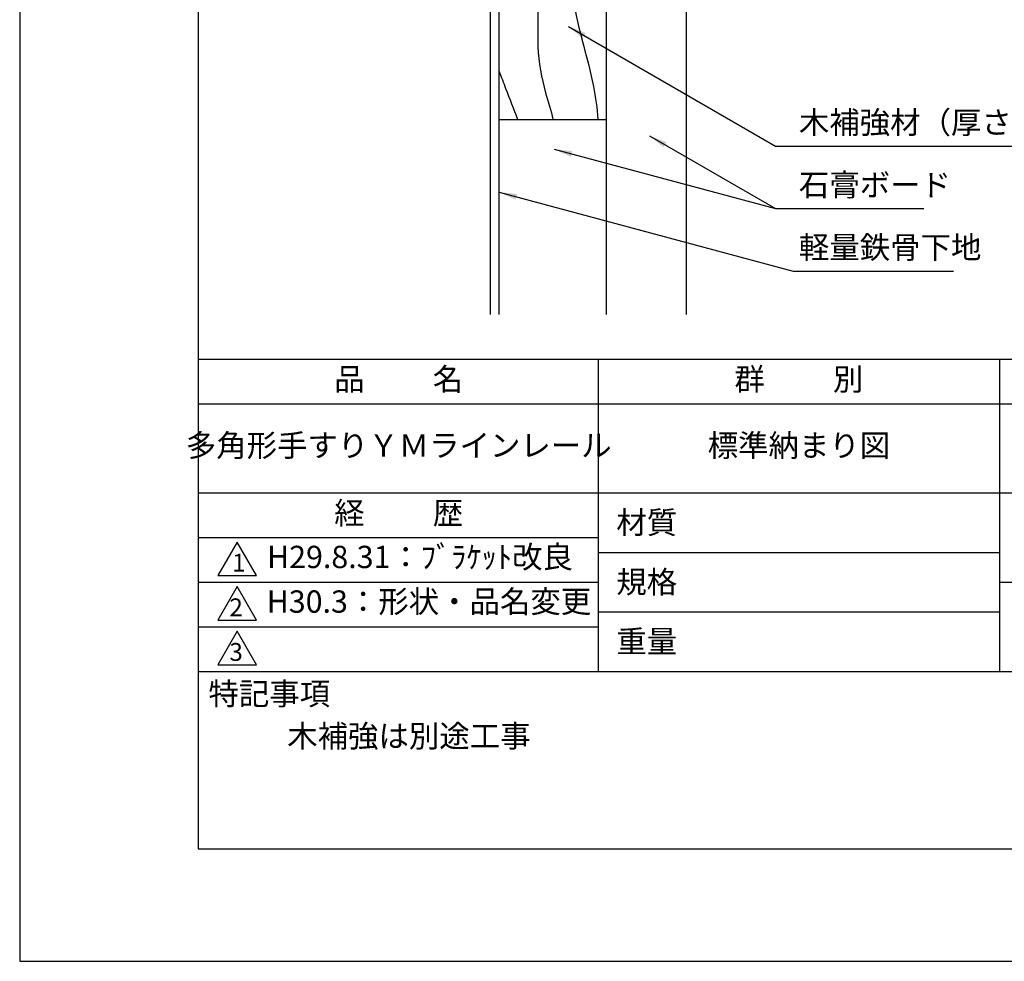
# Model space of a CAD drawing. Extents: x 0 to 210, y 0 to 297.
# Drawn here: x 0 to 110, y 0 to 106 of the extents above; entities that cross this region are included whole.
import ezdxf

# ---------------------------------------------------------------- set-up
doc = ezdxf.new("R2010")
doc.units = 0
doc.header["$LTSCALE"] = 0.4
doc.layers.get('DEFPOINTS').update_dxf_attribs({"linetype": 'CONTINUOUS'})
for name, color, linetype in [('DIMS', 1, 'CONTINUOUS'), ('GENKYO', 3, 'CONTINUOUS'), ('HATCH', 9, 'CONTINUOUS'), ('TITLE', 7, 'CONTINUOUS')]:
    doc.layers.add(name, color=color, linetype=linetype)
doc.styles.add('DIMS', font='romans.shx', dxfattribs={"width": 0.75, "bigfont": 'bigfont.shx'})
doc.styles.get("Standard").update_dxf_attribs({"font": 'romans.shx', "bigfont": 'bigfont.shx'})
doc.dimstyles.new('DIMS', dxfattribs={"dimscale": 0, "dimtxt": 2.5, "dimasz": 2, "dimexe": 1.25, "dimexo": 0.625, "dimtad": 1, "dimtxsty": 'DIMS', "dimcen": 0, "dimclrt": 7, "dimazin": 3, "dimtfac": 1, "dimtmove": 0, "dimatfit": 3})

# ---------------------------------------------------------------- blocks, each defined once
blk = doc.blocks.new('*D2')
at = {"layer": 'DEFPOINTS', "color": 0}
for p in [(129.75, 229.37), (74.75, 87.5), (175.75, 87.5)]:
    blk.add_point(p, dxfattribs=at)
at = {"layer": 'DIMS', "color": 0}
for p, q in [((130.38, 229.37), (177, 229.37)), ((175.75, 227.37), (175.75, 87.5))]:
    blk.add_line(p, q, dxfattribs=at)
blk.add_solid([(175.42, 227.37), (176.08, 227.37), (175.75, 229.37)], dxfattribs=at)
at = {"layer": 'DIMS', "color": 7, "insert": (173.88, 157.44), "char_height": 2.5, "attachment_point": 5, "rotation": 90, "style": 'DIMS'}
blk.add_mtext('FLよりH＝800程度', dxfattribs=at)
blk = doc.blocks.new('_NONE')

msp = doc.modelspace()

# ---------------------------------------------------------------- linework, layer by layer
at = {"layer": 'DEFPOINTS'}
msp.add_lwpolyline([(0, 0), (210, 0), (210, 297), (0, 297)], close=True, dxfattribs=at)
at = {"layer": 'GENKYO'}
for p, q in [((52.75, 166.934), (52.75, 72.5)), ((53.75, 72.5), (53.75, 167.1)), ((65.75, 166.425), (65.75, 72.5)), ((74.75, 165.375), (74.75, 72.5)), ((53.75, 94.375), (65.75, 94.375))]:
    msp.add_line(p, q, dxfattribs=at)
at = {"layer": 'HATCH'}
for points, knots in [([(58.4, 166.08), (58.4, 166.074), (58.309, 164.49), (57.321, 160.37), (57.304, 154.076), (59.712, 147.972), (61.369, 142.575), (58.635, 136.599), (59.716, 129.846), (62.571, 123.801), (63.48, 117.797), (61.832, 113.093), (61.926, 106.157), (64.098, 100.452), (64.747, 95.612), (64.815, 94.375)], [82.3302698, 82.3302698, 82.3302698, 82.3302698, 82.3481728, 87.1087445, 94.9970857, 100.6162128, 106.9805519, 110.8766922, 119.6892542, 126.2233091, 131.0989084, 137.3984452, 140.823482, 151.7022098, 155.4187103, 155.4187103, 155.4187103, 155.4187103]), ([(53.75, 152.823), (53.759, 152.782), (54.235, 150.597), (55.707, 147.859), (55.455, 143.433), (55.646, 139.807), (54.74, 135.892), (54.852, 132.253), (54.52, 128.992), (55.571, 125.281), (57.291, 121.871), (59.179, 118.231), (58.779, 114.651), (58.511, 111.139), (58.095, 107.893), (58.117, 104.963), (58.018, 101.554), (58.701, 98.009), (59.577, 95.367), (59.822, 94.375)], [37.1299997, 37.1299997, 37.1299997, 37.1299997, 37.2540761, 43.8398754, 45.9777854, 50.4371376, 54.707192, 57.8934357, 61.3405472, 64.4411586, 69.2604128, 72.9227127, 76.3698242, 79.7594475, 83.5713525, 86.1459421, 88.5456356, 93.7897193, 96.8640973, 96.8640973, 96.8640973, 96.8640973]), ([(53.75, 99.749), (54.02, 99.105), (54.658, 97.33), (55.386, 95.543), (55.818, 94.375)], [32.4517944, 32.4517944, 32.4517944, 32.4517944, 34.5086852, 38.222866, 38.222866, 38.222866, 38.222866])]:
    msp.add_open_spline(points, degree=3, knots=knots, dxfattribs=at)
at = {"layer": 'TITLE'}
for p, q in [((20, 67.5), (199.75, 67.5)), ((64.875, 67.5), (64.875, 32.5)), ((109.875, 67.5), (109.875, 32.5)), ((20, 62.5), (199.75, 62.5)), ((20, 52.5), (199.75, 52.5)), ((20, 47.5), (64.875, 47.5)), ((64.875, 45.833), (109.875, 45.833)), ((20, 42.5), (64.875, 42.5)), ((109.875, 42.5), (199.75, 42.5)), ((64.875, 39.167), (109.875, 39.167)), ((20, 37.5), (64.875, 37.5)), ((20, 32.5), (199.75, 32.5))]:
    msp.add_line(p, q, dxfattribs=at)
for points in [[(20, 12.625), (199.75, 12.625), (199.75, 284.375), (20, 284.375)], [(24.375, 47), (22.21, 43.25), (26.54, 43.25)], [(24.375, 42), (22.21, 38.25), (26.54, 38.25)], [(24.375, 37), (22.21, 33.25), (26.54, 33.25)]]:
    msp.add_lwpolyline(points, close=True, dxfattribs=at)

# ---------------------------------------------------------------- texts
at = {"layer": 'DIMS', "color": 7, "char_height": 2.5, "attachment_point": 7}
for s, insert in [('木補強材（厚さ 12mm、巾150mm以上）', (87.375, 92)), ('石膏ボード', (87.375, 85)), ('軽量鉄骨下地', (87.375, 78))]:
    msp.add_mtext(s, dxfattribs=dict(at, insert=insert))
at = {"layer": 'TITLE', "char_height": 2.5}
for s, insert, width, attachment_point in [('品          名', (42.5, 64.925), 45, 5), ('群          別', (87.375, 64.925), 45, 5), ('多角形手すりＹＭラインレール', (42.5, 57.5), 45, 5), ('標準納まり図', (87.375, 57.5), 45, 5), ('経          歴', (42.5, 49.925), 45, 5), ('材質', (66.904, 50.437), 7.28283, 1), ('H29.8.31：ﾌﾞﾗｹｯﾄ改良', (27.732, 45), 44.875, 4), ('規格', (66.904, 43.771), 6.75946, 1), ('H30.3：形状・品名変更', (27.691, 40), 45, 4), ('重量', (66.904, 37.104), 7.10837, 1), ('特記事項', (21.166, 31.239), 14.65215, 1), ('木補強は別途工事', (30, 26.5), 79.875, 1)]:
    msp.add_mtext(s, dxfattribs=dict(at, insert=insert, width=width, attachment_point=attachment_point))
at = {"layer": 'TITLE', "char_height": 2, "attachment_point": 1}
for s, insert in [('1', (23.824, 45.677)), ('2', (23.509, 40.677)), ('3', (23.509, 35.677))]:
    msp.add_mtext(s, dxfattribs=dict(at, insert=insert))

# ---------------------------------------------------------------- dimensions: what is measured, and where the dimension line sits
at = {"layer": 'DIMS'}
dim = msp.add_linear_dim(base=(175.75, 87.5), p1=(129.75, 229.375), p2=(74.75, 87.5), angle=90, text='FLよりH＝800程度', dimstyle='DIMS', override={"dimscale": 1, "dimblk2": 'NONE', "dimsah": 1, "dimse2": 1}, dxfattribs=at)
dim.commit()
dim.dimension.update_dxf_attribs({"geometry": '*D2', "text_midpoint": (173.875, 157.437)})

# ---------------------------------------------------------------- leaders
at = {"layer": 'DIMS', "annotation_type": 0, "has_hookline": 1, "hookline_direction": 0}
for points, text_width in [([(61.527, 104.783), (84.75, 91.375), (86.75, 91.375)], 61.69), ([(70.619, 92.533), (84.75, 84.375), (86.75, 84.375)], 14), ([(53.75, 86.212), (86.75, 77.375)], 17.333)]:
    msp.add_leader(points, dimstyle='DIMS', override={"dimscale": 1}, dxfattribs=dict(at, text_width=text_width))
at = {"layer": 'DIMS'}
msp.add_leader([(59.946, 91.018), (84.75, 84.375)], dimstyle='DIMS', override={"dimscale": 1}, dxfattribs=at)

doc.saveas('drawing.dxf')
